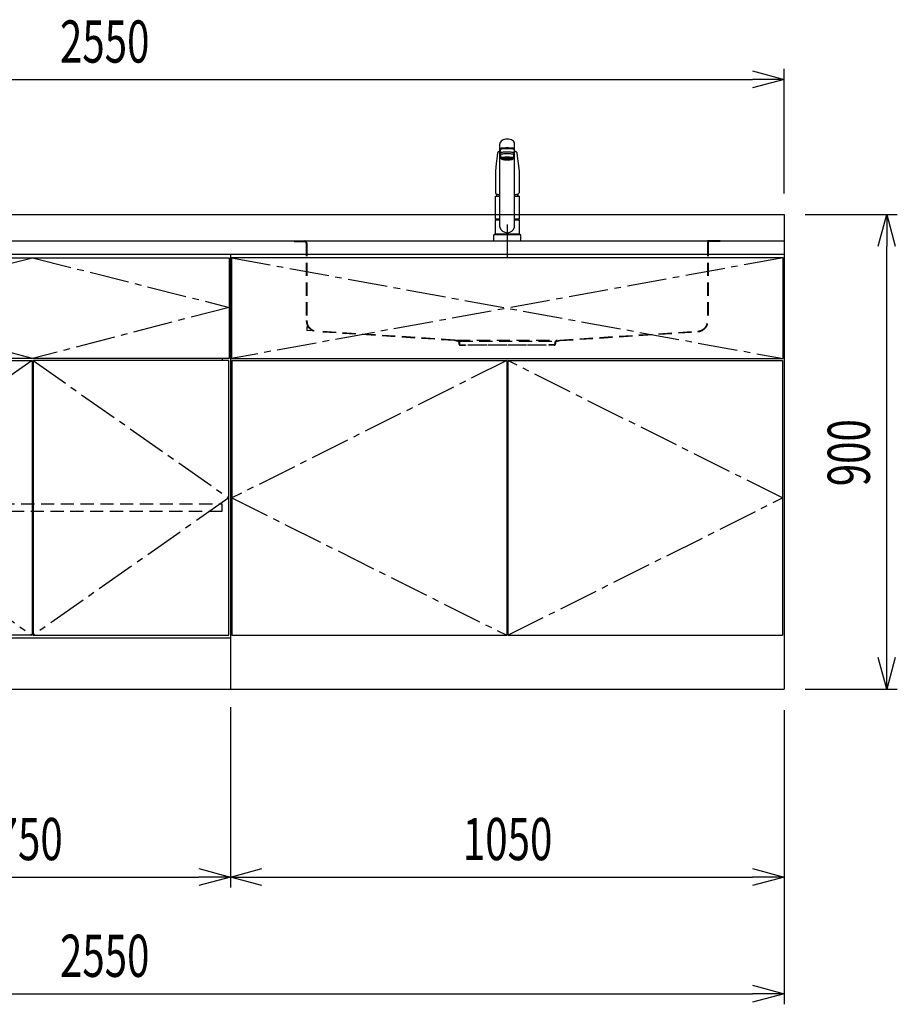
# Model space of a CAD drawing. Extents: x -4495 to 19780, y 852 to 13767.
# Drawn here: x 11301 to 12965, y 852 to 2720 of the extents above; entities that cross this region are included whole.
import ezdxf

# ---------------------------------------------------------------- set-up
doc = ezdxf.new("R2010")
doc.units = 0
doc.header["$LTSCALE"] = 100
doc.header["$PDMODE"] = 3
for name, pattern in [('CENTER2', [1.125, 0.75, -0.125, 0.125, -0.125]), ('CONTINUOUS-F', [0]), ('HIDDEN', [0.375, 0.25, -0.125]), ('PHANTOM', [2.5, 1.25, -0.25, 0.25, -0.25, 0.25, -0.25])]:
    doc.linetypes.add(name, pattern=pattern)
doc.layers.get('0').update_dxf_attribs({"linetype": 'CONTINUOUS'})
doc.layers.get('DEFPOINTS').update_dxf_attribs({"linetype": 'CONTINUOUS'})
for name, color, linetype in [('CEN', 2, 'CENTER2'), ('DIM', 1, 'CONTINUOUS'), ('HID', 3, 'HIDDEN'), ('THN', 4, 'CONTINUOUS')]:
    doc.layers.add(name, color=color, linetype=linetype)
doc.styles.get("Standard").update_dxf_attribs({"font": 'TXT.shx', "width": 0.7, "bigfont": 'BIGFONT.shx'})
doc.dimstyles.get("Standard").update_dxf_attribs({"dimscale": 40, "dimtxt": 2, "dimasz": 1.5, "dimexe": 0.5, "dimexo": 1, "dimgap": 0.8, "dimtad": 1, "dimblk": 'OPEN30', "dimcen": 0, "dimclrd": 1, "dimclre": 1, "dimclrt": 7, "dimazin": 3, "dimtm": 0.5, "dimtfac": 1, "dimtmove": 0, "dimatfit": 3})

# ---------------------------------------------------------------- blocks, each defined once
blk = doc.blocks.new('A$C3AB03681')
for p, q in [((0, 825), (0, 0)), ((0, 825), (1050, 825)), ((1050, 825), (1050, 0)), ((0, 0), (1050, 0))]:
    blk.add_line(p, q)
at = {"layer": 'CEN'}
for p, q in [((2, 818), (1048, 627)), ((1048, 818), (2, 627)), ((524, 623), (3, 362.5)), ((1047, 362.5), (526, 623)), ((3, 362.5), (524, 102)), ((526, 102), (1047, 362.5))]:
    blk.add_line(p, q, dxfattribs=at)
at = {"layer": 'THN'}
for p, q in [((3, 623), (3, 102)), ((3, 623), (524, 623)), ((524, 623), (524, 102)), ((526, 623), (526, 102)), ((526, 623), (1047, 623)), ((1047, 623), (1047, 102)), ((3, 102), (524, 102)), ((526, 102), (1047, 102))]:
    blk.add_line(p, q, dxfattribs=at)
blk.add_lwpolyline([(2, 627), (1048, 627), (1048, 818), (2, 818)], close=True, dxfattribs=at)
blk = doc.blocks.new('_OPEN30')
at = {"color": 0, "linetype": 'BYBLOCK'}
for p, q in [((-1, 0.268), (0, 0)), ((0, 0), (-1, -0.268)), ((0, 0), (-1, 0))]:
    blk.add_line(p, q, dxfattribs=at)
blk = doc.blocks.new('*D104')
at = {"layer": 'DEFPOINTS', "color": 0}
for p in [(10950, 1450), (11700, 1455.7), (11700, 1093.5)]:
    blk.add_point(p, dxfattribs=at)
at = {"layer": 'DIM', "color": 1}
for p, q in [((10950, 1410), (10950, 1073.5)), ((11700, 1415.7), (11700, 1073.5)), ((11010, 1093.5), (11640, 1093.5))]:
    blk.add_line(p, q, dxfattribs=at)
at = {"layer": 'DIM', "color": 1, "xscale": 60, "yscale": 60, "zscale": 60, "rotation": 180}
blk.add_blockref('_OPEN30', (10950, 1093.5), dxfattribs=at)
at = {"layer": 'DIM', "color": 1, "xscale": 60, "yscale": 60, "zscale": 60}
blk.add_blockref('_OPEN30', (11700, 1093.5), dxfattribs=at)
at = {"layer": 'DIM', "color": 7, "linetype": 'CONTINUOUS', "width": 0.7}
blk.add_text('750', height=80, dxfattribs=at).set_placement((11255, 1125.5))
blk = doc.blocks.new('*D105')
at = {"layer": 'DEFPOINTS', "color": 0}
for p in [(11700, 1455.7), (12750, 1450), (12750, 1093.5)]:
    blk.add_point(p, dxfattribs=at)
at = {"layer": 'DIM', "color": 1}
for p, q in [((11700, 1415.7), (11700, 1073.5)), ((12750, 1410), (12750, 1073.5)), ((11760, 1093.5), (12690, 1093.5))]:
    blk.add_line(p, q, dxfattribs=at)
at = {"layer": 'DIM', "color": 1, "xscale": 60, "yscale": 60, "zscale": 60, "rotation": 180}
blk.add_blockref('_OPEN30', (11700, 1093.5), dxfattribs=at)
at = {"layer": 'DIM', "color": 1, "xscale": 60, "yscale": 60, "zscale": 60}
blk.add_blockref('_OPEN30', (12750, 1093.5), dxfattribs=at)
at = {"layer": 'DIM', "color": 7, "linetype": 'CONTINUOUS', "width": 0.7}
blk.add_text('1050', height=80, dxfattribs=at).set_placement((12141, 1125.5))
blk = doc.blocks.new('*D106')
at = {"layer": 'DEFPOINTS', "color": 0}
for p in [(12750, 2350), (12944.6, 2350), (12750, 1450)]:
    blk.add_point(p, dxfattribs=at)
at = {"layer": 'DIM', "color": 1}
for p, q in [((12790, 2350), (12964.6, 2350)), ((12944.6, 1510), (12944.6, 2290)), ((12790, 1450), (12964.6, 1450))]:
    blk.add_line(p, q, dxfattribs=at)
at = {"layer": 'DIM', "color": 1, "xscale": 60, "yscale": 60, "zscale": 60}
for p, rotation in [((12944.6, 2350), 90), ((12944.6, 1450), 270)]:
    blk.add_blockref('_OPEN30', p, dxfattribs=dict(at, rotation=rotation))
at = {"layer": 'DIM', "color": 7, "linetype": 'CONTINUOUS', "width": 0.7}
blk.add_text('900', height=80, rotation=90, dxfattribs=at).set_placement((12912.6, 1834.7))
blk = doc.blocks.new('A$C1BA20395')
for p, q in [((0, 825), (0, 0)), ((0, 825), (750, 825)), ((750, 825), (750, 0)), ((15, 623), (15, 627)), ((735, 623), (735, 627)), ((0, 97), (750, 97)), ((0, 0), (750, 0))]:
    blk.add_line(p, q)
at = {"layer": 'CEN'}
blk.add_lwpolyline([(375, 627), (2, 724), (375, 818), (748, 724)], close=True, dxfattribs=at)
for points in [[(374, 623), (3, 362.5), (374, 102)], [(376, 623), (747, 362.5), (376, 102)]]:
    blk.add_lwpolyline(points, dxfattribs=at)
at = {"layer": 'HID'}
blk.add_lwpolyline([(16, 351.5), (734, 351.5), (734, 336.5), (16, 336.5)], close=True, dxfattribs=at)
at = {"layer": 'THN'}
for points in [[(2, 627), (2, 818), (748, 818), (748, 627)], [(3, 102), (3, 623), (374, 623), (374, 102)], [(747, 102), (747, 623), (376, 623), (376, 102)]]:
    blk.add_lwpolyline(points, close=True, dxfattribs=at)
blk = doc.blocks.new('KM5011TEC_正面_')
for p, q in [((-14, 26.1), (-14, 184)), ((-13.5, 173.4), (-13.5, 166.9)), ((-11, 174.9), (-11, 174.8)), ((-11, 174.2), (-11, 174.9)), ((11, 174.2), (11, 174.9)), ((13.5, 166.9), (13.5, 173.4)), ((14, 26.1), (14, 184)), ((-18.1, 167.9), (-18.2, 167.5)), ((-18.1, 167.5), (-18.2, 167.4)), ((-13.5, 166.9), (-12, 163.9)), ((-12, 157.4), (-12, 163.9)), ((-11, 155.5), (-12, 157.4)), ((-9.4, 154.8), (-9.4, 155.8)), ((9.3, 154.8), (9.3, 155.8)), ((12, 157.4), (11, 155.5)), ((12, 163.9), (13.5, 166.9)), ((12, 163.9), (12, 157.4)), ((18.1, 167.5), (18.2, 167.4)), ((-22.5, 132.1), (-22.5, 132)), ((-22.5, 132), (-22.5, 129.9)), ((22.5, 132.3), (22.5, 130.2)), ((22.5, 132), (22.5, 132.1)), ((22.5, 132.1), (22.5, 132)), ((22.5, 132), (22.5, 129.9)), ((-22.5, 41.8), (-22.5, 84.6)), ((-22, 85), (-14, 85)), ((14, 85), (22, 85)), ((22.5, 84.6), (22.5, 41.8)), ((-22.5, 41.8), (-22.2, 41.5)), ((-22.5, 41.8), (-14, 41.8)), ((-22.2, 40.5), (-22.5, 40.2)), ((-22.5, 12.8), (-22.5, 40.2)), ((-22.2, 41.5), (-14, 41.5)), ((-14, 40.5), (-22.2, 40.5)), ((-19.6, 41.5), (-19.6, 40.5)), ((14, 41.8), (22.5, 41.8)), ((14, 41.5), (22.2, 41.5)), ((22.2, 40.5), (14, 40.5)), ((19.5, 41.5), (19.5, 40.5)), ((22.2, 41.5), (22.5, 41.8)), ((22.2, 40.5), (22.5, 40.2)), ((22.5, 40.2), (22.5, 12.8)), ((-26, 0), (26, 0)), ((-24, 12), (24, 12)), ((-22.2, 12.5), (-22.5, 12.8)), ((-22.5, 12), (-22.5, 12.5)), ((22.5, 12.5), (-22.5, 12.5)), ((22.5, 12), (-22.5, 12)), ((22.5, 12.5), (0, 12.5)), ((22.5, 12.8), (22.2, 12.5)), ((22.5, 12.5), (22.5, 12))]:
    blk.add_line(p, q)
at = {"linetype": 'CONTINUOUS'}
for p, q in [((-22.5, 40.2), (-14, 40.2)), ((14, 40.2), (22.5, 40.2)), ((-22.5, 12.8), (22.5, 12.8)), ((-22.2, 12.5), (22.2, 12.5))]:
    blk.add_line(p, q, dxfattribs=at)
at = {"linetype": 'CONTINUOUS-F'}
for p, q in [((-26, 10), (-26, 0)), ((26, 0), (26, 10))]:
    blk.add_line(p, q, dxfattribs=at)
for points in [[(14, 184), (13.7, 185.8), (12.9, 187.5), (11.6, 189.1), (9.9, 190.4), (7.8, 191.6), (5.4, 192.4), (2.7, 192.9), (0, 193.1), (-2.7, 192.9), (-5.4, 192.4), (-7.8, 191.6), (-9.9, 190.4), (-11.6, 189.1), (-12.9, 187.5), (-13.7, 185.8), (-14, 184)], [(11.7, 174.1), (13, 174.3), (13.8, 174.6), (14, 174.9), (13.7, 175.2), (12.9, 175.4), (11.6, 175.7), (9.9, 175.9), (7.7, 176.1), (5.3, 176.2), (2.7, 176.3), (0, 176.3), (-2.7, 176.3), (-5.3, 176.2), (-7.7, 176.1), (-9.9, 175.9), (-11.6, 175.7), (-12.9, 175.4), (-13.7, 175.2), (-14, 174.9), (-13.8, 174.6), (-13, 174.3), (-11.7, 174.1)], [(13.5, 173.4), (13.2, 173.6), (12.5, 173.9), (11.2, 174.1), (9.5, 174.4), (7.5, 174.5), (5.2, 174.7), (2.6, 174.7), (0, 174.8), (-2.6, 174.7), (-5.2, 174.7), (-7.5, 174.5), (-9.5, 174.4), (-11.2, 174.1), (-12.5, 173.9), (-13.2, 173.6), (-13.5, 173.4)], [(11, 174.9), (10.8, 175.1), (10.2, 175.3), (9.1, 175.5), (7.8, 175.7), (6.1, 175.8), (4.2, 175.9), (2.1, 176), (0, 176), (-2.1, 176), (-4.2, 175.9), (-6.1, 175.8), (-7.8, 175.7), (-9.1, 175.5), (-10.2, 175.3), (-10.8, 175.1), (-11, 174.9)], [(12, 163.9), (11.8, 164.2), (11.1, 164.4), (10, 164.6), (8.5, 164.8), (6.7, 165), (4.6, 165.1), (2.3, 165.1), (0, 165.2), (-2.3, 165.1), (-4.6, 165.1), (-6.7, 165), (-8.5, 164.8), (-10, 164.6), (-11.1, 164.4), (-11.8, 164.2), (-12, 163.9)], [(12, 157.4), (11.8, 157.7), (11.1, 157.9), (10, 158.1), (8.5, 158.3), (6.7, 158.5), (4.6, 158.6), (2.3, 158.7), (0, 158.7), (-2.3, 158.7), (-4.6, 158.6), (-6.7, 158.5), (-8.5, 158.3), (-10, 158.1), (-11.1, 157.9), (-11.8, 157.7), (-12, 157.4)], [(11, 155.5), (10.8, 155.7), (10.2, 155.9), (9.1, 156.1), (7.8, 156.3), (6.1, 156.4), (4.2, 156.5), (2.1, 156.6), (0, 156.6), (-2.1, 156.6), (-4.2, 156.5), (-6.1, 156.4), (-7.8, 156.3), (-9.1, 156.1), (-10.2, 155.9), (-10.8, 155.7), (-11, 155.5)], [(-11, 155.5), (-10.8, 155.2), (-10.3, 155), (-9.4, 154.9)], [(9.3, 155.1), (9.9, 155.3), (10, 155.5), (9.8, 155.7), (9.2, 155.9), (8.2, 156.1), (7, 156.2), (5.5, 156.3), (3.8, 156.4), (1.9, 156.5), (0, 156.5), (-1.9, 156.5), (-3.8, 156.4), (-5.5, 156.3), (-7, 156.2), (-8.2, 156.1), (-9.2, 155.9), (-9.8, 155.7), (-10, 155.5), (-9.9, 155.3), (-9.4, 155.1)], [(9.3, 154.8), (9.2, 155), (8.6, 155.1), (7.8, 155.3), (6.6, 155.5), (5.2, 155.6), (3.6, 155.7), (1.8, 155.7), (0, 155.7), (-1.8, 155.7), (-3.6, 155.7), (-5.2, 155.6), (-6.6, 155.5), (-7.8, 155.3), (-8.6, 155.1), (-9.2, 155), (-9.4, 154.8)], [(9.3, 154.9), (10.3, 155), (10.8, 155.2), (11, 155.5)]]:
    blk.add_lwpolyline(points)
at = {"flags": 128}
for points in [[(-14, 169.7), (-14.3, 169.6), (-15.1, 169.5), (-15.8, 169.4), (-16.5, 169.2), (-17.1, 168.9), (-17.6, 168.6), (-17.9, 168.2), (-18.1, 167.9)], [(18.1, 167.9), (18, 168), (17.8, 168.4), (17.4, 168.7), (17, 169), (16.3, 169.2), (15.7, 169.4), (14.9, 169.6), (14.1, 169.7), (14, 169.7)], [(-18.2, 167.4), (-19, 161), (-20.7, 146.6), (-22.5, 132.3)], [(18.2, 167.5), (18.1, 167.7), (18.1, 167.9)], [(18.2, 167.4), (19, 161), (20.7, 146.6), (22.5, 132.3)], [(-22.5, 132.4), (-22.5, 132.3), (-22.5, 132.1)], [(-22.5, 132.3), (-22.5, 132.2), (-22.5, 132.1)], [(22.5, 132.1), (22.5, 132.2), (22.5, 132.4)], [(22.5, 132.3), (22.5, 132.2), (22.5, 132.1)], [(-21.4, 89.5), (-21, 89.2), (-20.4, 88.9), (-19.6, 88.6), (-18.7, 88.4), (-17.6, 88.3), (-16.4, 88.1), (-15.2, 88), (-14, 88)], [(14, 88), (14.3, 88), (15.6, 88.1), (16.8, 88.2), (17.9, 88.3), (18.9, 88.5), (19.8, 88.7), (20.6, 89), (21.2, 89.3)]]:
    blk.add_lwpolyline(points, dxfattribs=at)
at = {"linetype": 'CONTINUOUS'}
blk.add_lwpolyline([(13.5, 166.9), (13.2, 167.2), (12.5, 167.4), (11.2, 167.7), (9.5, 167.9), (7.5, 168.1), (5.2, 168.2), (2.6, 168.3), (0, 168.3), (-2.6, 168.3), (-5.2, 168.2), (-7.5, 168.1), (-9.5, 167.9), (-11.2, 167.7), (-12.5, 167.4), (-13.2, 167.2), (-13.5, 166.9)], dxfattribs=at)
for points in [[(9.3, 154.8), (9.2, 155), (8.6, 155.1), (7.8, 155.3), (6.6, 155.5), (5.2, 155.6), (3.6, 155.7), (1.8, 155.7), (0, 155.7), (-1.8, 155.7), (-3.6, 155.7), (-5.2, 155.6), (-6.6, 155.5), (-7.8, 155.3), (-8.6, 155.1), (-9.2, 155), (-9.4, 154.8), (-9.2, 154.6), (-8.6, 154.4), (-7.8, 154.2), (-6.6, 154.1), (-5.2, 153.9), (-3.6, 153.9), (-1.8, 153.8), (0, 153.8), (1.8, 153.8), (3.6, 153.9), (5.2, 153.9), (6.6, 154.1), (7.8, 154.2), (8.6, 154.4), (9.2, 154.6)], [(-8, 154.8), (-7.8, 154.6), (-7.4, 154.4), (-6.7, 154.3), (-5.7, 154.2), (-4.4, 154.1), (-3.1, 154), (-1.6, 153.9), (0, 153.9), (1.6, 153.9), (3.1, 154), (4.4, 154.1), (5.7, 154.2), (6.7, 154.3), (7.4, 154.4), (7.8, 154.6), (8, 154.8), (7.8, 154.9), (7.4, 155.1), (6.7, 155.2), (5.7, 155.4), (4.4, 155.5), (3.1, 155.5), (1.6, 155.6), (0, 155.6), (-1.6, 155.6), (-3.1, 155.5), (-4.4, 155.5), (-5.7, 155.4), (-6.7, 155.2), (-7.4, 155.1), (-7.8, 154.9)]]:
    blk.add_lwpolyline(points, close=True)
for points in [[(-22.5, 129.9, 0), (-22.5, 128.3, 0), (-22.5, 126.7, 0), (-22.5, 125.1, 0), (-22.5, 123.5, 0), (-22.5, 121.9, 0), (-22.5, 120.3, 0), (-22.5, 118.7, 0), (-22.5, 117.1, 0), (-22.5, 115.5, 0), (-22.5, 113.9, 0), (-22.5, 112.3, 0), (-22.5, 110.7, 0), (-22.5, 109.1, 0), (-22.5, 107.5, 0), (-22.5, 105.9, 0), (-22.5, 104.3, 0), (-22.5, 102.7, 0), (-22.5, 101.1, 0), (-22.5, 99.5, 0), (-22.5, 97.9, 0), (-22.5, 96.3, 0), (-22.5, 94.7, 0), (-22.5, 93.1, 0), (-22.5, 91.5, 0)], [(22.5, 129.9, 0), (22.5, 128.3, 0), (22.5, 126.7, 0), (22.5, 125.1, 0), (22.5, 123.5, 0), (22.5, 121.9, 0), (22.5, 120.3, 0), (22.5, 118.7, 0), (22.5, 117.1, 0), (22.5, 115.5, 0), (22.5, 113.9, 0), (22.5, 112.3, 0), (22.5, 110.7, 0), (22.5, 109.1, 0), (22.5, 107.5, 0), (22.5, 105.9, 0), (22.5, 104.3, 0), (22.5, 102.7, 0), (22.5, 101.1, 0), (22.5, 99.5, 0), (22.5, 97.9, 0), (22.5, 96.3, 0), (22.5, 94.7, 0), (22.5, 93.1, 0), (22.5, 91.5, 0)]]:
    blk.add_polyline3d(points)
for centre, radius, start, end in [((-19.8, 91.6), 2.65, 184.1228, 232.757), ((-22, 84.6), 0.5, 90, 180), ((-3.4, 85), 17.1, 167.3462, 180), ((3.4, 85), 17.1, 0, 12.6571), ((19.8, 91.6), 2.71, 306.4835, 355.6449), ((22, 84.6), 0.5, 0, 90), ((0, 30.2), 14.6, 196.2257, 270), ((0, 30.2), 14.6, 270, 343.7743)]:
    blk.add_arc(centre, radius, start, end)
at = {"linetype": 'PHANTOM'}
for centre, start, end in [((-24, 10), 90, 180), ((24, 10), 0, 90)]:
    blk.add_arc(centre, 2, start, end, dxfattribs=at)
at = {"layer": 'CEN'}
blk.add_line((0, 31), (0, -31), dxfattribs=at)
blk = doc.blocks.new('A$C0A931F99')
at = {"layer": 'HID'}
for p, q in [((-404, 0), (-380, 0)), ((-404, 0), (-404, -1)), ((-380, 0), (380, 0)), ((404, 0), (380, 0)), ((404, 0), (404, -1)), ((-404, -1), (-384, -1)), ((-381, -4), (-381, -151.2)), ((-380, -4), (-380, -151.2)), ((380, -4), (380, -151.2)), ((381, -4), (381, -151.2)), ((404, -1), (384, -1)), ((-380, -162.1), (-380, -170)), ((-372.2, -170.5), (-380, -170)), ((-100, -188), (-361.3, -171.2)), ((-100.1, -189), (-361.3, -172.2)), ((100, -188), (361.3, -171.2)), ((100.1, -189), (361.3, -172.2)), ((-92.7, -190.6), (-100.1, -189)), ((-92.5, -189.6), (-100, -188)), ((-95, -188), (95, -188)), ((-91.5, -192), (-91.5, -195.5)), ((-90.5, -190), (90.5, -190)), ((-90.5, -192), (-90.5, -195.5)), ((-89, -197), (-79, -197)), ((-89, -198), (-79, -198)), ((-79, -197), (-79, -198)), ((-74, -197), (74, -197)), ((-74, -198), (-74, -197)), ((74, -198), (-74, -198)), ((74, -198), (74, -197)), ((89, -197), (79, -197)), ((79, -197), (79, -198)), ((89, -198), (79, -198)), ((90.5, -192), (90.5, -195.5)), ((91.5, -192), (91.5, -195.5)), ((92.5, -189.6), (100, -188)), ((92.7, -190.6), (100.1, -189))]:
    blk.add_line(p, q, dxfattribs=at)
for centre, radius, start, end in [((-384, -4), 4, 0, 90), ((384, -4), 4, 90, 180), ((-384, -4), 3, 0, 90), ((384, -4), 3, 90, 180), ((-360, -151.2), 21, 180, 266.3218), ((-360, -151.2), 20, 180, 266.3218), ((360, -151.2), 20, 273.6782, 0), ((360, -151.2), 21, 273.6782, 0), ((-93, -192), 1.5, 0, 78.1113), ((-93, -192), 2.5, 0, 78.1113), ((-89, -195.5), 2.5, 180, 270), ((-89, -195.5), 1.5, 180, 270), ((89, -195.5), 1.5, 270, 0), ((89, -195.5), 2.5, 270, 0), ((93, -192), 2.5, 101.8887, 180), ((93, -192), 1.5, 101.8887, 180)]:
    blk.add_arc(centre, radius, start, end, dxfattribs=at)
blk = doc.blocks.new('*D236')
at = {"color": 1}
for p, q in [((10200, 2390), (10200, 2626.2)), ((12750, 2390), (12750, 2626.2)), ((10260, 2606.2), (12690, 2606.2))]:
    blk.add_line(p, q, dxfattribs=at)
at = {"layer": 'DEFPOINTS', "color": 0}
for p in [(12750, 2606.2), (10200, 2350), (12750, 2350)]:
    blk.add_point(p, dxfattribs=at)
at = {"color": 1, "xscale": 60, "yscale": 60, "zscale": 60, "rotation": 180}
blk.add_blockref('_OPEN30', (10200, 2606.2), dxfattribs=at)
at = {"color": 1, "xscale": 60, "yscale": 60, "zscale": 60}
blk.add_blockref('_OPEN30', (12750, 2606.2), dxfattribs=at)
at = {"color": 7, "linetype": 'CONTINUOUS', "width": 0.7}
blk.add_text('2550', height=80, dxfattribs=at).set_placement((11377, 2638.2))
blk = doc.blocks.new('*D237')
at = {"color": 1}
for p, q in [((10200, 1410), (10200, 852.1)), ((12750, 1410), (12750, 852.1)), ((10260, 872.1), (12690, 872.1))]:
    blk.add_line(p, q, dxfattribs=at)
at = {"layer": 'DEFPOINTS', "color": 0}
for p in [(10200, 1450), (12750, 1450), (12750, 872.1)]:
    blk.add_point(p, dxfattribs=at)
at = {"color": 1, "xscale": 60, "yscale": 60, "zscale": 60, "rotation": 180}
blk.add_blockref('_OPEN30', (10200, 872.1), dxfattribs=at)
at = {"color": 1, "xscale": 60, "yscale": 60, "zscale": 60}
blk.add_blockref('_OPEN30', (12750, 872.1), dxfattribs=at)
at = {"color": 7, "linetype": 'CONTINUOUS', "width": 0.7}
blk.add_text('2550', height=80, dxfattribs=at).set_placement((11377, 904.1))

msp = doc.modelspace()

# ---------------------------------------------------------------- linework, layer by layer
for p, q in [((10200, 2350), (12750, 2350)), ((12750, 2350), (12750, 2275)), ((10200, 2300), (12750, 2300))]:
    msp.add_line(p, q)

# ---------------------------------------------------------------- block references
for name, p in [('KM5011TEC_正面_', (12225.001, 2300)), ('A$C0A931F99', (12225.001, 2300)), ('A$C1BA20395', (10950, 1450)), ('A$C3AB03681', (11700, 1450))]:
    msp.add_blockref(name, p)

# ---------------------------------------------------------------- dimensions: what is measured, and where the dimension line sits
for base, p1, p2, picture, middle in [((12750, 2606.171), (10200, 2350), (12750, 2350), '*D236', (11475, 2678.171)), ((12750, 872.05), (10200, 1450), (12750, 1450), '*D237', (11475, 944.05))]:
    dim = msp.add_linear_dim(base=base, p1=p1, p2=p2, dimstyle='STANDARD')
    dim.commit()
    dim.dimension.update_dxf_attribs({"geometry": picture, "text_midpoint": middle})
at = {"layer": 'DIM'}
dim = msp.add_linear_dim(base=(12944.63, 2350), p1=(12750, 1450), p2=(12750, 2350), angle=90, dimstyle='STANDARD', dxfattribs=at)
dim.commit()
dim.dimension.update_dxf_attribs({"geometry": '*D106', "text_midpoint": (12872.63, 1900)})
for base, p1, p2, picture, middle in [((11700, 1093.494), (10950, 1450), (11700, 1455.708), '*D104', (11325, 1165.494)), ((12750, 1093.494), (11700, 1455.708), (12750, 1450), '*D105', (12225, 1165.494))]:
    dim = msp.add_linear_dim(base=base, p1=p1, p2=p2, dimstyle='STANDARD', dxfattribs=at)
    dim.commit()
    dim.dimension.update_dxf_attribs({"geometry": picture, "text_midpoint": middle})

doc.saveas('drawing.dxf')
